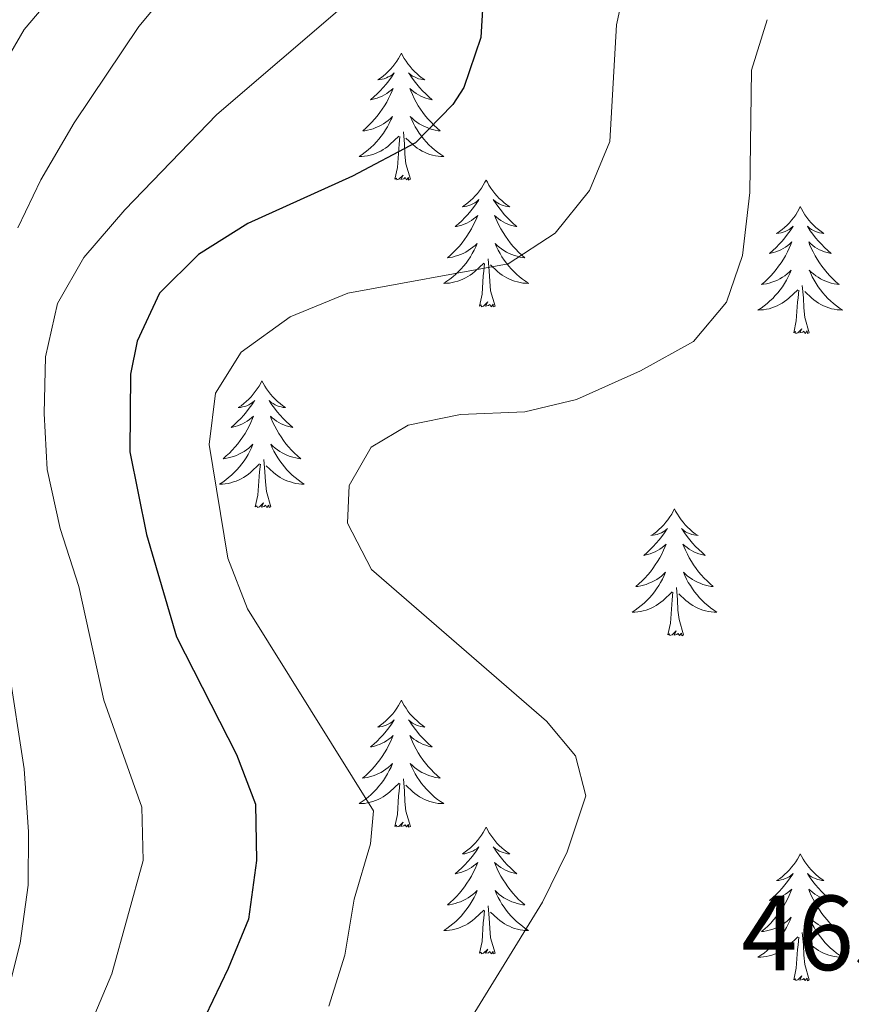
# Model space of a CAD drawing. Units: metres. Extents: x 627766 to 632276, y 4689880 to 4692932.
# Drawn here: x 629284 to 629362, y 4691704 to 4691796 of the extents above; entities that cross this region are included whole.
import ezdxf
from ezdxf.enums import TextEntityAlignment as Align

# ---------------------------------------------------------------- set-up
doc = ezdxf.new("R2010")
doc.units = ezdxf.units.M
doc.header["$MEASUREMENT"] = 0
for name, color, linetype, lineweight in [('Level 36', 19, 'Continuous', 40), ('Level 4', 36, 'Continuous', 30), ('Level 41', 19, 'Continuous', 0), ('Level 5', 36, 'Continuous', 0)]:
    doc.layers.add(name, color=color, linetype=linetype, lineweight=lineweight)
doc.styles.add('Arial', font='ARIAL.TTF', dxfattribs={"height": 0.2})

msp = doc.modelspace()

# ---------------------------------------------------------------- linework, layer by layer
at = {"layer": 'Level 36', "color": 92, "linetype": 'Continuous', "lineweight": 0}
for points in [[(629320.19, 4691792.98), (629320.07, 4691792.76), (629319.92, 4691792.49), (629319.75, 4691792.22), (629319.57, 4691791.97), (629319.38, 4691791.72), (629319.17, 4691791.48), (629318.95, 4691791.25), (629318.72, 4691791.04), (629318.48, 4691790.83), (629318.23, 4691790.64), (629317.97, 4691790.47), (629318.17, 4691790.49), (629318.37, 4691790.53), (629318.57, 4691790.58), (629318.77, 4691790.65), (629318.95, 4691790.74), (629319.13, 4691790.83), (629319.31, 4691790.95), (629319.51, 4691791.14), (629319.47, 4691791.07), (629319.24, 4691790.73), (629319, 4691790.39), (629318.74, 4691790.07), (629318.48, 4691789.75), (629318.2, 4691789.45), (629317.9, 4691789.15), (629317.6, 4691788.87), (629317.29, 4691788.6), (629317.41, 4691788.62), (629317.66, 4691788.68), (629317.9, 4691788.75), (629318.14, 4691788.84), (629318.37, 4691788.94), (629318.59, 4691789.06), (629318.81, 4691789.19), (629319.01, 4691789.34), (629319.21, 4691789.49), (629319.4, 4691789.66), (629319.31, 4691789.44), (629319.15, 4691789.08), (629318.98, 4691788.73), (629318.8, 4691788.38), (629318.6, 4691788.04), (629318.39, 4691787.71), (629318.16, 4691787.39), (629317.92, 4691787.07), (629317.67, 4691786.77), (629317.4, 4691786.48), (629317.13, 4691786.2), (629316.84, 4691785.93), (629316.55, 4691785.67), (629316.74, 4691785.69), (629317.01, 4691785.74), (629317.27, 4691785.81), (629317.53, 4691785.88), (629317.79, 4691785.98), (629318.03, 4691786.09), (629318.27, 4691786.21), (629318.51, 4691786.35), (629318.73, 4691786.5), (629318.95, 4691786.66), (629319.15, 4691786.84), (629319.35, 4691787.03), (629319.21, 4691786.7)], [(629320.19, 4691792.98), (629320.3, 4691792.76), (629320.45, 4691792.49), (629320.62, 4691792.22), (629320.8, 4691791.97), (629321, 4691791.72), (629321.2, 4691791.48), (629321.42, 4691791.25), (629321.65, 4691791.04), (629321.89, 4691790.83), (629322.14, 4691790.64), (629322.4, 4691790.47), (629322.2, 4691790.49), (629322, 4691790.53), (629321.8, 4691790.58), (629321.61, 4691790.65), (629321.42, 4691790.74), (629321.24, 4691790.83), (629321.06, 4691790.95), (629320.86, 4691791.14), (629320.9, 4691791.07), (629321.13, 4691790.73), (629321.37, 4691790.39), (629321.63, 4691790.07), (629321.9, 4691789.75), (629322.18, 4691789.45), (629322.47, 4691789.15), (629322.77, 4691788.87), (629323.08, 4691788.6), (629322.96, 4691788.62), (629322.71, 4691788.68), (629322.47, 4691788.75), (629322.24, 4691788.84), (629322.01, 4691788.94), (629321.78, 4691789.06), (629321.57, 4691789.19), (629321.36, 4691789.34), (629321.16, 4691789.49), (629320.97, 4691789.66), (629321.06, 4691789.44), (629321.22, 4691789.08), (629321.39, 4691788.73), (629321.57, 4691788.38), (629321.77, 4691788.04), (629321.99, 4691787.71), (629322.21, 4691787.39), (629322.45, 4691787.07), (629322.7, 4691786.77), (629322.97, 4691786.48), (629323.24, 4691786.2), (629323.53, 4691785.93), (629323.83, 4691785.67), (629323.63, 4691785.69), (629323.36, 4691785.74), (629323.1, 4691785.81), (629322.84, 4691785.88), (629322.59, 4691785.98), (629322.34, 4691786.09), (629322.1, 4691786.21), (629321.86, 4691786.35), (629321.64, 4691786.5), (629321.42, 4691786.66), (629321.22, 4691786.84), (629321.02, 4691787.03), (629321.16, 4691786.7)], [(629319.206, 4691786.701), (629319.046, 4691786.381), (629318.886, 4691786.061), (629318.696, 4691785.761), (629318.506, 4691785.461), (629318.286, 4691785.171), (629318.066, 4691784.891), (629317.836, 4691784.631), (629317.586, 4691784.371), (629317.326, 4691784.121), (629317.056, 4691783.891), (629316.786, 4691783.671), (629316.496, 4691783.461), (629316.206, 4691783.271), (629316.466, 4691783.281), (629316.726, 4691783.301), (629316.996, 4691783.341), (629317.246, 4691783.401), (629317.506, 4691783.471), (629317.756, 4691783.561), (629317.996, 4691783.661), (629318.236, 4691783.781), (629318.466, 4691783.911), (629318.686, 4691784.051), (629318.906, 4691784.211), (629319.106, 4691784.381), (629319.956, 4691785.181)], [(629321.156, 4691786.702), (629321.316, 4691786.381), (629321.486, 4691786.061), (629321.666, 4691785.761), (629321.866, 4691785.461), (629322.076, 4691785.171), (629322.296, 4691784.891), (629322.526, 4691784.631), (629322.776, 4691784.371), (629323.036, 4691784.121), (629323.306, 4691783.891), (629323.586, 4691783.671), (629323.876, 4691783.461), (629324.166, 4691783.271), (629323.896, 4691783.281), (629323.636, 4691783.301), (629323.376, 4691783.341), (629323.116, 4691783.401), (629322.856, 4691783.471), (629322.606, 4691783.561), (629322.366, 4691783.661), (629322.126, 4691783.781), (629321.896, 4691783.911), (629321.676, 4691784.051), (629321.466, 4691784.211), (629321.256, 4691784.381), (629320.596, 4691785.001)], [(629321.04, 4691781.13), (629320.61, 4691782.57), (629320.52, 4691783.48), (629320.47, 4691784.43), (629320.37, 4691785.59)], [(629319.57, 4691781.13), (629319.81, 4691782.25), (629319.93, 4691783.99), (629319.97, 4691784.43), (629320.04, 4691785.15)], [(629321.04, 4691781.13), (629320.86, 4691781.06), (629320.84, 4691781.3), (629320.65, 4691781.08), (629320.53, 4691781.28), (629320.41, 4691781.18), (629320.14, 4691781.12), (629320.34, 4691781.51), (629319.95, 4691781.13), (629319.77, 4691781.08), (629319.72, 4691781.24), (629319.57, 4691781.13)], [(629328.15, 4691781.06), (629328.03, 4691780.85), (629327.88, 4691780.57), (629327.71, 4691780.3), (629327.53, 4691780.05), (629327.34, 4691779.8), (629327.13, 4691779.56), (629326.91, 4691779.33), (629326.68, 4691779.12), (629326.44, 4691778.92), (629326.19, 4691778.73), (629325.93, 4691778.55), (629326.13, 4691778.57), (629326.33, 4691778.61), (629326.53, 4691778.66), (629326.72, 4691778.73), (629326.91, 4691778.82), (629327.09, 4691778.92), (629327.27, 4691779.03), (629327.47, 4691779.22), (629327.43, 4691779.15), (629327.2, 4691778.81), (629326.96, 4691778.47), (629326.7, 4691778.15), (629326.43, 4691777.83), (629326.15, 4691777.53), (629325.86, 4691777.23), (629325.56, 4691776.95), (629325.25, 4691776.68), (629325.37, 4691776.7), (629325.62, 4691776.76), (629325.86, 4691776.83), (629326.09, 4691776.92), (629326.33, 4691777.02), (629326.55, 4691777.14), (629326.77, 4691777.27), (629326.97, 4691777.42), (629327.17, 4691777.57), (629327.36, 4691777.74), (629327.27, 4691777.52), (629327.11, 4691777.16), (629326.94, 4691776.81), (629326.76, 4691776.46), (629326.56, 4691776.12), (629326.34, 4691775.79), (629326.12, 4691775.47), (629325.88, 4691775.15), (629325.63, 4691774.85), (629325.36, 4691774.56), (629325.09, 4691774.28), (629324.8, 4691774.01), (629324.5, 4691773.75), (629324.7, 4691773.78), (629324.97, 4691773.82), (629325.23, 4691773.89), (629325.49, 4691773.97), (629325.74, 4691774.06), (629325.99, 4691774.17), (629326.23, 4691774.29), (629326.47, 4691774.43), (629326.69, 4691774.58), (629326.91, 4691774.74), (629327.11, 4691774.92), (629327.31, 4691775.11), (629327.17, 4691774.78)], [(629328.15, 4691781.06), (629328.26, 4691780.85), (629328.41, 4691780.57), (629328.58, 4691780.3), (629328.76, 4691780.05), (629328.95, 4691779.8), (629329.16, 4691779.56), (629329.38, 4691779.33), (629329.61, 4691779.12), (629329.85, 4691778.92), (629330.1, 4691778.73), (629330.36, 4691778.55), (629330.16, 4691778.57), (629329.96, 4691778.61), (629329.76, 4691778.66), (629329.57, 4691778.73), (629329.38, 4691778.82), (629329.2, 4691778.92), (629329.02, 4691779.03), (629328.82, 4691779.22), (629328.86, 4691779.15), (629329.09, 4691778.81), (629329.33, 4691778.47), (629329.59, 4691778.15), (629329.85, 4691777.83), (629330.13, 4691777.53), (629330.43, 4691777.23), (629330.73, 4691776.95), (629331.04, 4691776.68), (629330.92, 4691776.7), (629330.67, 4691776.76), (629330.43, 4691776.83), (629330.19, 4691776.92), (629329.96, 4691777.02), (629329.74, 4691777.14), (629329.53, 4691777.27), (629329.32, 4691777.42), (629329.12, 4691777.57), (629328.93, 4691777.74), (629329.02, 4691777.52), (629329.18, 4691777.16), (629329.35, 4691776.81), (629329.53, 4691776.46), (629329.73, 4691776.12), (629329.95, 4691775.79), (629330.17, 4691775.47), (629330.41, 4691775.15), (629330.66, 4691774.85), (629330.93, 4691774.56), (629331.2, 4691774.28), (629331.49, 4691774.01), (629331.79, 4691773.75), (629331.59, 4691773.78), (629331.32, 4691773.82), (629331.06, 4691773.89), (629330.8, 4691773.97), (629330.55, 4691774.06), (629330.3, 4691774.17), (629330.06, 4691774.29), (629329.82, 4691774.43), (629329.6, 4691774.58), (629329.38, 4691774.74), (629329.18, 4691774.92), (629328.98, 4691775.11), (629329.12, 4691774.78)], [(629357.66, 4691778.56), (629357.55, 4691778.34), (629357.39, 4691778.06), (629357.23, 4691777.8), (629357.04, 4691777.54), (629356.85, 4691777.29), (629356.64, 4691777.05), (629356.42, 4691776.83), (629356.19, 4691776.61), (629355.95, 4691776.41), (629355.7, 4691776.22), (629355.44, 4691776.04), (629355.64, 4691776.06), (629355.85, 4691776.1), (629356.04, 4691776.15), (629356.24, 4691776.22), (629356.43, 4691776.31), (629356.61, 4691776.41), (629356.78, 4691776.52), (629356.99, 4691776.71), (629356.95, 4691776.65), (629356.72, 4691776.3), (629356.47, 4691775.97), (629356.22, 4691775.64), (629355.95, 4691775.32), (629355.67, 4691775.02), (629355.38, 4691774.72), (629355.07, 4691774.44), (629354.76, 4691774.17), (629354.89, 4691774.19), (629355.13, 4691774.25), (629355.37, 4691774.32), (629355.61, 4691774.41), (629355.84, 4691774.51), (629356.06, 4691774.63), (629356.28, 4691774.76), (629356.49, 4691774.91), (629356.68, 4691775.07), (629356.87, 4691775.24), (629356.78, 4691775.01), (629356.63, 4691774.65), (629356.46, 4691774.3), (629356.27, 4691773.95), (629356.07, 4691773.61), (629355.86, 4691773.28), (629355.63, 4691772.96), (629355.39, 4691772.65), (629355.14, 4691772.34), (629354.88, 4691772.05), (629354.6, 4691771.77), (629354.32, 4691771.5), (629354.02, 4691771.24), (629354.21, 4691771.27), (629354.48, 4691771.31), (629354.75, 4691771.38), (629355, 4691771.46), (629355.26, 4691771.55), (629355.51, 4691771.66), (629355.75, 4691771.78), (629355.98, 4691771.92), (629356.21, 4691772.07), (629356.42, 4691772.23), (629356.63, 4691772.41), (629356.82, 4691772.6), (629356.68, 4691772.27)], [(629357.66, 4691778.56), (629357.77, 4691778.34), (629357.93, 4691778.06), (629358.09, 4691777.8), (629358.28, 4691777.54), (629358.47, 4691777.29), (629358.68, 4691777.05), (629358.9, 4691776.83), (629359.13, 4691776.61), (629359.37, 4691776.41), (629359.62, 4691776.22), (629359.88, 4691776.04), (629359.68, 4691776.06), (629359.47, 4691776.1), (629359.28, 4691776.15), (629359.08, 4691776.22), (629358.89, 4691776.31), (629358.71, 4691776.41), (629358.54, 4691776.52), (629358.33, 4691776.71), (629358.37, 4691776.65), (629358.6, 4691776.3), (629358.85, 4691775.97), (629359.1, 4691775.64), (629359.37, 4691775.32), (629359.65, 4691775.02), (629359.94, 4691774.72), (629360.25, 4691774.44), (629360.56, 4691774.17), (629360.43, 4691774.19), (629360.19, 4691774.25), (629359.95, 4691774.32), (629359.71, 4691774.41), (629359.48, 4691774.51), (629359.26, 4691774.63), (629359.04, 4691774.76), (629358.83, 4691774.91), (629358.64, 4691775.07), (629358.45, 4691775.24), (629358.54, 4691775.01), (629358.69, 4691774.65), (629358.86, 4691774.3), (629359.05, 4691773.95), (629359.25, 4691773.61), (629359.46, 4691773.28), (629359.69, 4691772.96), (629359.93, 4691772.65), (629360.18, 4691772.34), (629360.44, 4691772.05), (629360.72, 4691771.77), (629361, 4691771.5), (629361.3, 4691771.24), (629361.11, 4691771.27), (629360.84, 4691771.31), (629360.57, 4691771.38), (629360.32, 4691771.46), (629360.06, 4691771.55), (629359.81, 4691771.66), (629359.57, 4691771.78), (629359.34, 4691771.92), (629359.11, 4691772.07), (629358.9, 4691772.23), (629358.69, 4691772.41), (629358.5, 4691772.6), (629358.64, 4691772.27)], [(629327.175, 4691774.781), (629327.014, 4691774.461), (629326.844, 4691774.141), (629326.664, 4691773.841), (629326.464, 4691773.541), (629326.254, 4691773.251), (629326.034, 4691772.981), (629325.804, 4691772.711), (629325.554, 4691772.451), (629325.294, 4691772.211), (629325.024, 4691771.971), (629324.744, 4691771.751), (629324.454, 4691771.541), (629324.174, 4691771.351), (629324.434, 4691771.361), (629324.694, 4691771.381), (629324.954, 4691771.421), (629325.214, 4691771.481), (629325.474, 4691771.551), (629325.724, 4691771.641), (629325.964, 4691771.741), (629326.204, 4691771.861), (629326.434, 4691771.991), (629326.654, 4691772.131), (629326.874, 4691772.291), (629327.074, 4691772.461), (629327.924, 4691773.261)], [(629329.124, 4691774.781), (629329.284, 4691774.461), (629329.454, 4691774.141), (629329.634, 4691773.841), (629329.834, 4691773.541), (629330.044, 4691773.251), (629330.264, 4691772.981), (629330.494, 4691772.711), (629330.744, 4691772.451), (629331.004, 4691772.211), (629331.274, 4691771.971), (629331.554, 4691771.751), (629331.834, 4691771.541), (629332.134, 4691771.351), (629331.864, 4691771.361), (629331.604, 4691771.381), (629331.334, 4691771.421), (629331.084, 4691771.481), (629330.824, 4691771.551), (629330.574, 4691771.641), (629330.334, 4691771.741), (629330.094, 4691771.861), (629329.864, 4691771.991), (629329.644, 4691772.131), (629329.424, 4691772.291), (629329.224, 4691772.461), (629328.564, 4691773.081)], [(629329, 4691769.21), (629328.57, 4691770.65), (629328.48, 4691771.56), (629328.43, 4691772.51), (629328.33, 4691773.67)], [(629327.53, 4691769.21), (629327.77, 4691770.33), (629327.88, 4691772.07), (629327.93, 4691772.51), (629327.99, 4691773.23)], [(629356.683, 4691772.271), (629356.533, 4691771.951), (629356.363, 4691771.641), (629356.183, 4691771.331), (629355.983, 4691771.031), (629355.773, 4691770.751), (629355.553, 4691770.471), (629355.313, 4691770.201), (629355.073, 4691769.941), (629354.813, 4691769.701), (629354.543, 4691769.461), (629354.263, 4691769.241), (629353.973, 4691769.031), (629353.683, 4691768.841), (629353.953, 4691768.851), (629354.213, 4691768.871), (629354.473, 4691768.921), (629354.733, 4691768.971), (629354.983, 4691769.051), (629355.233, 4691769.131), (629355.483, 4691769.231), (629355.723, 4691769.351), (629355.953, 4691769.481), (629356.173, 4691769.631), (629356.383, 4691769.791), (629356.583, 4691769.951), (629357.433, 4691770.751)], [(629358.643, 4691772.271), (629358.793, 4691771.951), (629358.963, 4691771.641), (629359.143, 4691771.331), (629359.343, 4691771.031), (629359.553, 4691770.751), (629359.773, 4691770.471), (629360.013, 4691770.201), (629360.253, 4691769.941), (629360.513, 4691769.701), (629360.783, 4691769.461), (629361.063, 4691769.241), (629361.353, 4691769.031), (629361.643, 4691768.841), (629361.373, 4691768.851), (629361.113, 4691768.871), (629360.853, 4691768.921), (629360.593, 4691768.971), (629360.343, 4691769.051), (629360.093, 4691769.131), (629359.843, 4691769.231), (629359.603, 4691769.351), (629359.373, 4691769.481), (629359.153, 4691769.631), (629358.943, 4691769.791), (629358.743, 4691769.951), (629358.083, 4691770.571)], [(629357.04, 4691766.71), (629357.29, 4691767.82), (629357.4, 4691769.57), (629357.45, 4691770), (629357.51, 4691770.72)], [(629358.51, 4691766.71), (629358.08, 4691768.15), (629357.99, 4691769.05), (629357.95, 4691770), (629357.84, 4691771.16)], [(629329, 4691769.21), (629328.82, 4691769.15), (629328.8, 4691769.38), (629328.61, 4691769.16), (629328.49, 4691769.37), (629328.37, 4691769.26), (629328.1, 4691769.2), (629328.3, 4691769.6), (629327.91, 4691769.22), (629327.72, 4691769.16), (629327.68, 4691769.32), (629327.53, 4691769.21)], [(629358.51, 4691766.71), (629358.34, 4691766.64), (629358.32, 4691766.88), (629358.13, 4691766.65), (629358.01, 4691766.86), (629357.89, 4691766.75), (629357.62, 4691766.69), (629357.81, 4691767.09), (629357.43, 4691766.71), (629357.24, 4691766.65), (629357.2, 4691766.82), (629357.04, 4691766.71)], [(629307.08, 4691762.2), (629306.97, 4691761.98), (629306.81, 4691761.7), (629306.64, 4691761.44), (629306.46, 4691761.18), (629306.27, 4691760.93), (629306.06, 4691760.69), (629305.84, 4691760.47), (629305.61, 4691760.25), (629305.37, 4691760.05), (629305.12, 4691759.86), (629304.86, 4691759.68), (629305.06, 4691759.7), (629305.26, 4691759.74), (629305.46, 4691759.79), (629305.66, 4691759.86), (629305.85, 4691759.95), (629306.03, 4691760.05), (629306.2, 4691760.16), (629306.41, 4691760.35), (629306.36, 4691760.29), (629306.13, 4691759.94), (629305.89, 4691759.61), (629305.63, 4691759.28), (629305.37, 4691758.96), (629305.09, 4691758.66), (629304.79, 4691758.36), (629304.49, 4691758.08), (629304.18, 4691757.81), (629304.3, 4691757.83), (629304.55, 4691757.89), (629304.79, 4691757.96), (629305.03, 4691758.05), (629305.26, 4691758.15), (629305.48, 4691758.27), (629305.7, 4691758.4), (629305.9, 4691758.55), (629306.1, 4691758.71), (629306.29, 4691758.88), (629306.2, 4691758.65), (629306.04, 4691758.29), (629305.87, 4691757.94), (629305.69, 4691757.59), (629305.49, 4691757.25), (629305.28, 4691756.92), (629305.05, 4691756.6), (629304.81, 4691756.29), (629304.56, 4691755.98), (629304.29, 4691755.69), (629304.02, 4691755.41), (629303.73, 4691755.14), (629303.44, 4691754.88), (629303.63, 4691754.91), (629303.9, 4691754.95), (629304.16, 4691755.02), (629304.42, 4691755.1), (629304.68, 4691755.19), (629304.92, 4691755.3), (629305.17, 4691755.42), (629305.4, 4691755.56), (629305.62, 4691755.71), (629305.84, 4691755.87), (629306.05, 4691756.05), (629306.24, 4691756.24), (629306.1, 4691755.91)], [(629307.08, 4691762.2), (629307.19, 4691761.98), (629307.34, 4691761.7), (629307.51, 4691761.44), (629307.69, 4691761.18), (629307.89, 4691760.93), (629308.09, 4691760.69), (629308.31, 4691760.47), (629308.54, 4691760.25), (629308.78, 4691760.05), (629309.03, 4691759.86), (629309.29, 4691759.68), (629309.09, 4691759.7), (629308.89, 4691759.74), (629308.69, 4691759.79), (629308.5, 4691759.86), (629308.31, 4691759.95), (629308.13, 4691760.05), (629307.95, 4691760.16), (629307.75, 4691760.35), (629307.79, 4691760.29), (629308.02, 4691759.94), (629308.26, 4691759.61), (629308.52, 4691759.28), (629308.79, 4691758.96), (629309.07, 4691758.66), (629309.36, 4691758.36), (629309.66, 4691758.08), (629309.97, 4691757.81), (629309.85, 4691757.83), (629309.61, 4691757.89), (629309.36, 4691757.96), (629309.13, 4691758.05), (629308.9, 4691758.15), (629308.67, 4691758.27), (629308.46, 4691758.4), (629308.25, 4691758.55), (629308.05, 4691758.71), (629307.87, 4691758.88), (629307.95, 4691758.65), (629308.11, 4691758.29), (629308.28, 4691757.94), (629308.47, 4691757.59), (629308.67, 4691757.25), (629308.88, 4691756.92), (629309.11, 4691756.6), (629309.34, 4691756.29), (629309.59, 4691755.98), (629309.86, 4691755.69), (629310.13, 4691755.41), (629310.42, 4691755.14), (629310.72, 4691754.88), (629310.52, 4691754.91), (629310.25, 4691754.95), (629309.99, 4691755.02), (629309.73, 4691755.1), (629309.48, 4691755.19), (629309.23, 4691755.3), (629308.99, 4691755.42), (629308.75, 4691755.56), (629308.53, 4691755.71), (629308.31, 4691755.87), (629308.11, 4691756.05), (629307.91, 4691756.24), (629308.05, 4691755.91)], [(629306.103, 4691755.911), (629305.953, 4691755.591), (629305.783, 4691755.281), (629305.593, 4691754.971), (629305.403, 4691754.671), (629305.193, 4691754.391), (629304.963, 4691754.111), (629304.733, 4691753.841), (629304.483, 4691753.581), (629304.223, 4691753.341), (629303.953, 4691753.101), (629303.683, 4691752.881), (629303.393, 4691752.671), (629303.103, 4691752.481), (629303.363, 4691752.491), (629303.633, 4691752.511), (629303.893, 4691752.561), (629304.153, 4691752.611), (629304.403, 4691752.691), (629304.653, 4691752.771), (629304.893, 4691752.871), (629305.133, 4691752.991), (629305.363, 4691753.121), (629305.593, 4691753.271), (629305.803, 4691753.431), (629306.003, 4691753.591), (629306.853, 4691754.391)], [(629308.053, 4691755.911), (629308.213, 4691755.591), (629308.383, 4691755.281), (629308.563, 4691754.971), (629308.763, 4691754.671), (629308.973, 4691754.391), (629309.193, 4691754.111), (629309.433, 4691753.841), (629309.673, 4691753.581), (629309.933, 4691753.341), (629310.203, 4691753.101), (629310.483, 4691752.881), (629310.773, 4691752.671), (629311.063, 4691752.481), (629310.793, 4691752.491), (629310.533, 4691752.511), (629310.273, 4691752.561), (629310.013, 4691752.611), (629309.753, 4691752.691), (629309.503, 4691752.771), (629309.263, 4691752.871), (629309.023, 4691752.991), (629308.793, 4691753.121), (629308.573, 4691753.271), (629308.363, 4691753.431), (629308.153, 4691753.591), (629307.493, 4691754.211)], [(629306.46, 4691750.35), (629306.7, 4691751.46), (629306.82, 4691753.21), (629306.86, 4691753.64), (629306.93, 4691754.36)], [(629307.93, 4691750.35), (629307.5, 4691751.79), (629307.41, 4691752.69), (629307.36, 4691753.64), (629307.26, 4691754.8)], [(629307.93, 4691750.35), (629307.75, 4691750.28), (629307.73, 4691750.52), (629307.55, 4691750.29), (629307.42, 4691750.5), (629307.3, 4691750.39), (629307.03, 4691750.33), (629307.23, 4691750.73), (629306.84, 4691750.35), (629306.66, 4691750.29), (629306.61, 4691750.46), (629306.46, 4691750.35)], [(629345.84, 4691750.17), (629345.73, 4691749.95), (629345.58, 4691749.68), (629345.41, 4691749.41), (629345.23, 4691749.15), (629345.03, 4691748.91), (629344.83, 4691748.67), (629344.61, 4691748.44), (629344.38, 4691748.23), (629344.14, 4691748.02), (629343.89, 4691747.83), (629343.63, 4691747.65), (629343.83, 4691747.68), (629344.03, 4691747.71), (629344.23, 4691747.77), (629344.42, 4691747.84), (629344.61, 4691747.92), (629344.79, 4691748.02), (629344.97, 4691748.13), (629345.17, 4691748.33), (629345.13, 4691748.26), (629344.9, 4691747.92), (629344.66, 4691747.58), (629344.4, 4691747.25), (629344.13, 4691746.94), (629343.85, 4691746.63), (629343.56, 4691746.34), (629343.26, 4691746.06), (629342.95, 4691745.79), (629343.07, 4691745.81), (629343.31, 4691745.87), (629343.56, 4691745.94), (629343.79, 4691746.03), (629344.02, 4691746.13), (629344.25, 4691746.25), (629344.46, 4691746.38), (629344.67, 4691746.52), (629344.87, 4691746.68), (629345.05, 4691746.85), (629344.97, 4691746.63), (629344.81, 4691746.27), (629344.64, 4691745.91), (629344.45, 4691745.57), (629344.25, 4691745.23), (629344.04, 4691744.9), (629343.81, 4691744.57), (629343.58, 4691744.26), (629343.33, 4691743.96), (629343.06, 4691743.67), (629342.79, 4691743.39), (629342.5, 4691743.12), (629342.2, 4691742.86), (629342.4, 4691742.88), (629342.67, 4691742.93), (629342.93, 4691742.99), (629343.19, 4691743.07), (629343.44, 4691743.17), (629343.69, 4691743.27), (629343.93, 4691743.4), (629344.17, 4691743.53), (629344.39, 4691743.69), (629344.61, 4691743.85), (629344.81, 4691744.03), (629345.01, 4691744.21), (629344.87, 4691743.89)], [(629345.84, 4691750.17), (629345.95, 4691749.95), (629346.11, 4691749.68), (629346.28, 4691749.41), (629346.46, 4691749.15), (629346.65, 4691748.91), (629346.86, 4691748.67), (629347.08, 4691748.44), (629347.31, 4691748.23), (629347.55, 4691748.02), (629347.8, 4691747.83), (629348.06, 4691747.65), (629347.86, 4691747.68), (629347.66, 4691747.71), (629347.46, 4691747.77), (629347.26, 4691747.84), (629347.07, 4691747.92), (629346.89, 4691748.02), (629346.72, 4691748.13), (629346.51, 4691748.33), (629346.56, 4691748.26), (629346.79, 4691747.92), (629347.03, 4691747.58), (629347.29, 4691747.25), (629347.55, 4691746.94), (629347.83, 4691746.63), (629348.13, 4691746.34), (629348.43, 4691746.06), (629348.74, 4691745.79), (629348.62, 4691745.81), (629348.37, 4691745.87), (629348.13, 4691745.94), (629347.89, 4691746.03), (629347.66, 4691746.13), (629347.44, 4691746.25), (629347.22, 4691746.38), (629347.02, 4691746.52), (629346.82, 4691746.68), (629346.63, 4691746.85), (629346.72, 4691746.63), (629346.88, 4691746.27), (629347.05, 4691745.91), (629347.23, 4691745.57), (629347.43, 4691745.23), (629347.64, 4691744.9), (629347.87, 4691744.57), (629348.11, 4691744.26), (629348.36, 4691743.96), (629348.63, 4691743.67), (629348.9, 4691743.39), (629349.19, 4691743.12), (629349.48, 4691742.86), (629349.29, 4691742.88), (629349.02, 4691742.93), (629348.76, 4691742.99), (629348.5, 4691743.07), (629348.24, 4691743.17), (629348, 4691743.27), (629347.75, 4691743.4), (629347.52, 4691743.53), (629347.3, 4691743.69), (629347.08, 4691743.85), (629346.87, 4691744.03), (629346.68, 4691744.21), (629346.82, 4691743.89)], [(629344.871, 4691743.891), (629344.711, 4691743.571), (629344.541, 4691743.251), (629344.361, 4691742.951), (629344.161, 4691742.651), (629343.951, 4691742.361), (629343.731, 4691742.081), (629343.491, 4691741.81), (629343.251, 4691741.56), (629342.991, 4691741.31), (629342.721, 4691741.08), (629342.441, 4691740.86), (629342.15, 4691740.65), (629341.86, 4691740.46), (629342.13, 4691740.47), (629342.39, 4691740.49), (629342.65, 4691740.53), (629342.91, 4691740.59), (629343.17, 4691740.66), (629343.42, 4691740.75), (629343.66, 4691740.85), (629343.9, 4691740.97), (629344.13, 4691741.1), (629344.35, 4691741.24), (629344.56, 4691741.4), (629344.77, 4691741.57), (629345.611, 4691742.371)], [(629346.821, 4691743.891), (629346.971, 4691743.571), (629347.141, 4691743.251), (629347.331, 4691742.951), (629347.521, 4691742.651), (629347.73, 4691742.361), (629347.96, 4691742.081), (629348.19, 4691741.811), (629348.44, 4691741.561), (629348.7, 4691741.311), (629348.97, 4691741.081), (629349.24, 4691740.86), (629349.53, 4691740.65), (629349.82, 4691740.46), (629349.56, 4691740.47), (629349.29, 4691740.49), (629349.03, 4691740.53), (629348.77, 4691740.59), (629348.52, 4691740.66), (629348.27, 4691740.75), (629348.03, 4691740.85), (629347.79, 4691740.97), (629347.56, 4691741.1), (629347.33, 4691741.24), (629347.12, 4691741.4), (629346.92, 4691741.571), (629346.26, 4691742.191)], [(629345.22, 4691738.32), (629345.47, 4691739.44), (629345.58, 4691741.18), (629345.63, 4691741.61), (629345.69, 4691742.34)], [(629346.69, 4691738.32), (629346.27, 4691739.76), (629346.17, 4691740.66), (629346.13, 4691741.61), (629346.03, 4691742.78)], [(629346.69, 4691738.32), (629346.52, 4691738.25), (629346.5, 4691738.49), (629346.31, 4691738.27), (629346.19, 4691738.47), (629346.07, 4691738.36), (629345.8, 4691738.31), (629345.99, 4691738.7), (629345.61, 4691738.32), (629345.42, 4691738.27), (629345.38, 4691738.43), (629345.22, 4691738.32)], [(629320.19, 4691732.19), (629320.07, 4691731.97), (629319.92, 4691731.69), (629319.75, 4691731.43), (629319.57, 4691731.17), (629319.37, 4691730.92), (629319.17, 4691730.68), (629318.95, 4691730.46), (629318.72, 4691730.24), (629318.48, 4691730.04), (629318.23, 4691729.85), (629317.97, 4691729.67), (629318.17, 4691729.69), (629318.37, 4691729.73), (629318.57, 4691729.78), (629318.76, 4691729.85), (629318.95, 4691729.94), (629319.13, 4691730.04), (629319.31, 4691730.15), (629319.51, 4691730.34), (629319.47, 4691730.27), (629319.24, 4691729.93), (629319, 4691729.59), (629318.74, 4691729.27), (629318.47, 4691728.95), (629318.19, 4691728.65), (629317.9, 4691728.35), (629317.6, 4691728.07), (629317.29, 4691727.8), (629317.41, 4691727.82), (629317.66, 4691727.88), (629317.9, 4691727.95), (629318.13, 4691728.04), (629318.37, 4691728.14), (629318.59, 4691728.26), (629318.81, 4691728.39), (629319.01, 4691728.54), (629319.21, 4691728.69), (629319.4, 4691728.87), (629319.31, 4691728.64), (629319.15, 4691728.28), (629318.98, 4691727.93), (629318.8, 4691727.58), (629318.6, 4691727.24), (629318.38, 4691726.91), (629318.16, 4691726.59), (629317.92, 4691726.28), (629317.67, 4691725.97), (629317.4, 4691725.68), (629317.13, 4691725.4), (629316.84, 4691725.13), (629316.54, 4691724.87), (629316.74, 4691724.9), (629317.01, 4691724.94), (629317.27, 4691725.01), (629317.53, 4691725.09), (629317.78, 4691725.18), (629318.03, 4691725.29), (629318.27, 4691725.41), (629318.51, 4691725.55), (629318.73, 4691725.7), (629318.95, 4691725.86), (629319.15, 4691726.04), (629319.35, 4691726.23), (629319.21, 4691725.9)], [(629320.19, 4691732.19), (629320.3, 4691731.97), (629320.45, 4691731.69), (629320.62, 4691731.43), (629320.8, 4691731.17), (629320.99, 4691730.92), (629321.2, 4691730.68), (629321.42, 4691730.46), (629321.65, 4691730.24), (629321.89, 4691730.04), (629322.14, 4691729.85), (629322.4, 4691729.67), (629322.2, 4691729.69), (629322, 4691729.73), (629321.8, 4691729.78), (629321.61, 4691729.85), (629321.42, 4691729.94), (629321.24, 4691730.04), (629321.06, 4691730.15), (629320.86, 4691730.34), (629320.9, 4691730.27), (629321.13, 4691729.93), (629321.37, 4691729.59), (629321.63, 4691729.27), (629321.89, 4691728.95), (629322.17, 4691728.65), (629322.47, 4691728.35), (629322.77, 4691728.07), (629323.08, 4691727.8), (629322.96, 4691727.82), (629322.71, 4691727.88), (629322.47, 4691727.95), (629322.23, 4691728.04), (629322, 4691728.14), (629321.78, 4691728.26), (629321.57, 4691728.39), (629321.36, 4691728.54), (629321.16, 4691728.69), (629320.97, 4691728.87), (629321.06, 4691728.64), (629321.22, 4691728.28), (629321.39, 4691727.93), (629321.57, 4691727.58), (629321.77, 4691727.24), (629321.99, 4691726.91), (629322.21, 4691726.59), (629322.45, 4691726.28), (629322.7, 4691725.97), (629322.97, 4691725.68), (629323.24, 4691725.4), (629323.53, 4691725.13), (629323.83, 4691724.87), (629323.63, 4691724.9), (629323.36, 4691724.94), (629323.1, 4691725.01), (629322.84, 4691725.09), (629322.59, 4691725.18), (629322.34, 4691725.29), (629322.1, 4691725.41), (629321.86, 4691725.55), (629321.64, 4691725.7), (629321.42, 4691725.86), (629321.22, 4691726.04), (629321.02, 4691726.23), (629321.16, 4691725.9)], [(629319.21, 4691725.9), (629319.05, 4691725.58), (629318.88, 4691725.27), (629318.7, 4691724.96), (629318.5, 4691724.66), (629318.29, 4691724.37), (629318.07, 4691724.1), (629317.84, 4691723.83), (629317.59, 4691723.57), (629317.33, 4691723.33), (629317.06, 4691723.09), (629316.78, 4691722.87), (629316.49, 4691722.66), (629316.21, 4691722.47), (629316.47, 4691722.48), (629316.73, 4691722.5), (629316.99, 4691722.55), (629317.25, 4691722.6), (629317.51, 4691722.67), (629317.76, 4691722.76), (629318, 4691722.86), (629318.24, 4691722.98), (629318.47, 4691723.11), (629318.69, 4691723.26), (629318.91, 4691723.41), (629319.11, 4691723.58), (629319.96, 4691724.38)], [(629321.16, 4691725.9), (629321.32, 4691725.58), (629321.49, 4691725.27), (629321.67, 4691724.96), (629321.87, 4691724.66), (629322.08, 4691724.37), (629322.3, 4691724.1), (629322.529, 4691723.83), (629322.779, 4691723.57), (629323.039, 4691723.33), (629323.309, 4691723.09), (629323.589, 4691722.87), (629323.869, 4691722.66), (629324.169, 4691722.47), (629323.899, 4691722.48), (629323.639, 4691722.5), (629323.369, 4691722.55), (629323.119, 4691722.6), (629322.859, 4691722.67), (629322.609, 4691722.76), (629322.369, 4691722.86), (629322.129, 4691722.98), (629321.899, 4691723.11), (629321.679, 4691723.26), (629321.459, 4691723.41), (629321.26, 4691723.58), (629320.6, 4691724.2)], [(629319.57, 4691720.33), (629319.81, 4691721.45), (629319.92, 4691723.19), (629319.97, 4691723.63), (629320.03, 4691724.35)], [(629321.04, 4691720.33), (629320.61, 4691721.77), (629320.52, 4691722.68), (629320.47, 4691723.63), (629320.37, 4691724.79)], [(629321.04, 4691720.33), (629320.86, 4691720.27), (629320.84, 4691720.51), (629320.65, 4691720.28), (629320.53, 4691720.49), (629320.41, 4691720.38), (629320.14, 4691720.32), (629320.34, 4691720.72), (629319.95, 4691720.34), (629319.76, 4691720.28), (629319.72, 4691720.45), (629319.57, 4691720.33)], [(629328.15, 4691720.27), (629328.03, 4691720.05), (629327.88, 4691719.77), (629327.71, 4691719.51), (629327.53, 4691719.25), (629327.33, 4691719), (629327.13, 4691718.76), (629326.91, 4691718.54), (629326.68, 4691718.32), (629326.44, 4691718.12), (629326.19, 4691717.93), (629325.93, 4691717.75), (629326.13, 4691717.77), (629326.33, 4691717.81), (629326.53, 4691717.87), (629326.72, 4691717.93), (629326.91, 4691718.02), (629327.09, 4691718.12), (629327.27, 4691718.23), (629327.47, 4691718.42), (629327.43, 4691718.36), (629327.2, 4691718.01), (629326.96, 4691717.67), (629326.7, 4691717.35), (629326.43, 4691717.03), (629326.15, 4691716.73), (629325.86, 4691716.43), (629325.56, 4691716.15), (629325.25, 4691715.88), (629325.37, 4691715.9), (629325.62, 4691715.96), (629325.86, 4691716.03), (629326.09, 4691716.12), (629326.33, 4691716.23), (629326.55, 4691716.34), (629326.77, 4691716.47), (629326.97, 4691716.62), (629327.17, 4691716.78), (629327.36, 4691716.95), (629327.27, 4691716.72), (629327.11, 4691716.36), (629326.94, 4691716.01), (629326.76, 4691715.66), (629326.56, 4691715.32), (629326.34, 4691714.99), (629326.12, 4691714.67), (629325.88, 4691714.36), (629325.63, 4691714.05), (629325.36, 4691713.76), (629325.09, 4691713.48), (629324.8, 4691713.21), (629324.5, 4691712.95), (629324.7, 4691712.98), (629324.97, 4691713.03), (629325.23, 4691713.09), (629325.49, 4691713.17), (629325.74, 4691713.26), (629325.99, 4691713.37), (629326.23, 4691713.49), (629326.47, 4691713.63), (629326.69, 4691713.78), (629326.91, 4691713.94), (629327.11, 4691714.12), (629327.31, 4691714.31), (629327.17, 4691713.98)], [(629328.15, 4691720.27), (629328.26, 4691720.05), (629328.41, 4691719.77), (629328.58, 4691719.51), (629328.76, 4691719.25), (629328.95, 4691719), (629329.16, 4691718.76), (629329.38, 4691718.54), (629329.61, 4691718.32), (629329.85, 4691718.12), (629330.1, 4691717.93), (629330.36, 4691717.75), (629330.16, 4691717.77), (629329.96, 4691717.81), (629329.76, 4691717.87), (629329.57, 4691717.93), (629329.38, 4691718.02), (629329.2, 4691718.12), (629329.02, 4691718.23), (629328.82, 4691718.42), (629328.86, 4691718.36), (629329.09, 4691718.01), (629329.33, 4691717.67), (629329.59, 4691717.35), (629329.85, 4691717.03), (629330.13, 4691716.73), (629330.43, 4691716.43), (629330.73, 4691716.15), (629331.04, 4691715.88), (629330.92, 4691715.9), (629330.67, 4691715.96), (629330.43, 4691716.03), (629330.19, 4691716.12), (629329.96, 4691716.23), (629329.74, 4691716.34), (629329.53, 4691716.47), (629329.32, 4691716.62), (629329.12, 4691716.78), (629328.93, 4691716.95), (629329.02, 4691716.72), (629329.18, 4691716.36), (629329.35, 4691716.01), (629329.53, 4691715.66), (629329.73, 4691715.32), (629329.95, 4691714.99), (629330.17, 4691714.67), (629330.41, 4691714.36), (629330.66, 4691714.05), (629330.93, 4691713.76), (629331.2, 4691713.48), (629331.49, 4691713.21), (629331.79, 4691712.95), (629331.59, 4691712.98), (629331.32, 4691713.03), (629331.06, 4691713.09), (629330.8, 4691713.17), (629330.55, 4691713.26), (629330.3, 4691713.37), (629330.06, 4691713.49), (629329.82, 4691713.63), (629329.6, 4691713.78), (629329.38, 4691713.94), (629329.18, 4691714.12), (629328.98, 4691714.31), (629329.12, 4691713.98)], [(629357.66, 4691717.76), (629357.55, 4691717.54), (629357.39, 4691717.26), (629357.23, 4691717), (629357.04, 4691716.74), (629356.85, 4691716.49), (629356.64, 4691716.25), (629356.42, 4691716.03), (629356.19, 4691715.81), (629355.95, 4691715.61), (629355.7, 4691715.42), (629355.44, 4691715.24), (629355.64, 4691715.26), (629355.85, 4691715.3), (629356.04, 4691715.36), (629356.24, 4691715.43), (629356.43, 4691715.51), (629356.61, 4691715.61), (629356.78, 4691715.72), (629356.99, 4691715.91), (629356.95, 4691715.85), (629356.72, 4691715.5), (629356.47, 4691715.17), (629356.22, 4691714.84), (629355.95, 4691714.53), (629355.67, 4691714.22), (629355.38, 4691713.93), (629355.07, 4691713.64), (629354.76, 4691713.37), (629354.89, 4691713.39), (629355.13, 4691713.45), (629355.37, 4691713.53), (629355.61, 4691713.61), (629355.84, 4691713.72), (629356.06, 4691713.83), (629356.28, 4691713.97), (629356.49, 4691714.11), (629356.68, 4691714.27), (629356.87, 4691714.44), (629356.78, 4691714.22), (629356.63, 4691713.85), (629356.46, 4691713.5), (629356.27, 4691713.15), (629356.07, 4691712.81), (629355.86, 4691712.48), (629355.63, 4691712.16), (629355.39, 4691711.85), (629355.14, 4691711.55), (629354.88, 4691711.25), (629354.6, 4691710.97), (629354.32, 4691710.7), (629354.02, 4691710.45), (629354.21, 4691710.47), (629354.48, 4691710.52), (629354.75, 4691710.58), (629355, 4691710.66), (629355.26, 4691710.75), (629355.51, 4691710.86), (629355.75, 4691710.98), (629355.98, 4691711.12), (629356.21, 4691711.27), (629356.42, 4691711.44), (629356.63, 4691711.61), (629356.82, 4691711.8), (629356.68, 4691711.47)], [(629357.66, 4691717.76), (629357.77, 4691717.54), (629357.93, 4691717.26), (629358.09, 4691717), (629358.28, 4691716.74), (629358.47, 4691716.49), (629358.68, 4691716.25), (629358.9, 4691716.03), (629359.13, 4691715.81), (629359.37, 4691715.61), (629359.62, 4691715.42), (629359.88, 4691715.24), (629359.68, 4691715.26), (629359.47, 4691715.3), (629359.28, 4691715.36), (629359.08, 4691715.43), (629358.89, 4691715.51), (629358.71, 4691715.61), (629358.54, 4691715.72), (629358.33, 4691715.91), (629358.37, 4691715.85), (629358.6, 4691715.5), (629358.85, 4691715.17), (629359.1, 4691714.84), (629359.37, 4691714.53), (629359.65, 4691714.22), (629359.94, 4691713.93), (629360.25, 4691713.64), (629360.56, 4691713.37), (629360.43, 4691713.39), (629360.19, 4691713.45), (629359.95, 4691713.53), (629359.71, 4691713.61), (629359.48, 4691713.72), (629359.26, 4691713.83), (629359.04, 4691713.97), (629358.83, 4691714.11), (629358.64, 4691714.27), (629358.45, 4691714.44), (629358.54, 4691714.22), (629358.69, 4691713.85), (629358.86, 4691713.5), (629359.05, 4691713.15), (629359.25, 4691712.81), (629359.46, 4691712.48), (629359.69, 4691712.16), (629359.93, 4691711.85), (629360.18, 4691711.55), (629360.44, 4691711.25), (629360.72, 4691710.97), (629361, 4691710.7), (629361.3, 4691710.45), (629361.11, 4691710.47), (629360.84, 4691710.52), (629360.57, 4691710.58), (629360.32, 4691710.66), (629360.06, 4691710.75), (629359.81, 4691710.86), (629359.57, 4691710.98), (629359.34, 4691711.12), (629359.11, 4691711.27), (629358.9, 4691711.44), (629358.69, 4691711.61), (629358.5, 4691711.8), (629358.64, 4691711.47)], [(629327.168, 4691713.98), (629327.008, 4691713.66), (629326.838, 4691713.35), (629326.658, 4691713.04), (629326.458, 4691712.74), (629326.248, 4691712.46), (629326.028, 4691712.18), (629325.798, 4691711.91), (629325.548, 4691711.65), (629325.288, 4691711.41), (629325.018, 4691711.17), (629324.738, 4691710.95), (629324.448, 4691710.74), (629324.168, 4691710.55), (629324.428, 4691710.56), (629324.688, 4691710.59), (629324.948, 4691710.63), (629325.208, 4691710.68), (629325.468, 4691710.75), (629325.718, 4691710.84), (629325.958, 4691710.95), (629326.198, 4691711.06), (629326.428, 4691711.19), (629326.648, 4691711.34), (629326.868, 4691711.49), (629327.068, 4691711.67), (629327.918, 4691712.46)], [(629329.118, 4691713.98), (629329.278, 4691713.66), (629329.448, 4691713.35), (629329.628, 4691713.04), (629329.828, 4691712.74), (629330.038, 4691712.46), (629330.258, 4691712.18), (629330.488, 4691711.91), (629330.738, 4691711.65), (629330.998, 4691711.41), (629331.268, 4691711.17), (629331.548, 4691710.95), (629331.828, 4691710.74), (629332.128, 4691710.55), (629331.858, 4691710.56), (629331.598, 4691710.59), (629331.328, 4691710.63), (629331.078, 4691710.68), (629330.818, 4691710.75), (629330.568, 4691710.84), (629330.328, 4691710.95), (629330.088, 4691711.06), (629329.858, 4691711.19), (629329.638, 4691711.34), (629329.418, 4691711.49), (629329.218, 4691711.67), (629328.558, 4691712.29)], [(629327.53, 4691708.41), (629327.77, 4691709.53), (629327.88, 4691711.27), (629327.93, 4691711.71), (629327.99, 4691712.43)], [(629329, 4691708.41), (629328.57, 4691709.85), (629328.48, 4691710.76), (629328.43, 4691711.71), (629328.33, 4691712.87)], [(629356.677, 4691711.47), (629356.527, 4691711.15), (629356.357, 4691710.84), (629356.177, 4691710.53), (629355.977, 4691710.24), (629355.767, 4691709.95), (629355.547, 4691709.67), (629355.307, 4691709.4), (629355.067, 4691709.14), (629354.807, 4691708.9), (629354.537, 4691708.67), (629354.257, 4691708.44), (629353.967, 4691708.23), (629353.677, 4691708.04), (629353.947, 4691708.05), (629354.207, 4691708.08), (629354.467, 4691708.12), (629354.727, 4691708.17), (629354.977, 4691708.25), (629355.227, 4691708.33), (629355.477, 4691708.44), (629355.717, 4691708.55), (629355.947, 4691708.68), (629356.167, 4691708.83), (629356.377, 4691708.99), (629356.577, 4691709.16), (629357.427, 4691709.96)], [(629358.637, 4691711.47), (629358.787, 4691711.15), (629358.957, 4691710.84), (629359.137, 4691710.53), (629359.337, 4691710.24), (629359.547, 4691709.95), (629359.767, 4691709.67), (629360.007, 4691709.4), (629360.247, 4691709.14), (629360.507, 4691708.9), (629360.777, 4691708.67), (629361.057, 4691708.44), (629361.346, 4691708.23), (629361.636, 4691708.04), (629361.366, 4691708.05), (629361.106, 4691708.08), (629360.846, 4691708.12), (629360.587, 4691708.17), (629360.337, 4691708.25), (629360.087, 4691708.33), (629359.837, 4691708.44), (629359.597, 4691708.55), (629359.367, 4691708.68), (629359.147, 4691708.83), (629358.937, 4691708.99), (629358.737, 4691709.16), (629358.077, 4691709.78)], [(629357.04, 4691705.91), (629357.29, 4691707.03), (629357.4, 4691708.77), (629357.45, 4691709.2), (629357.51, 4691709.92)], [(629358.51, 4691705.91), (629358.08, 4691707.35), (629357.99, 4691708.25), (629357.95, 4691709.2), (629357.84, 4691710.36)], [(629329, 4691708.41), (629328.82, 4691708.35), (629328.8, 4691708.59), (629328.61, 4691708.36), (629328.49, 4691708.57), (629328.37, 4691708.46), (629328.1, 4691708.41), (629328.3, 4691708.8), (629327.91, 4691708.42), (629327.72, 4691708.36), (629327.68, 4691708.53), (629327.53, 4691708.41)], [(629358.51, 4691705.91), (629358.34, 4691705.84), (629358.32, 4691706.08), (629358.13, 4691705.86), (629358.01, 4691706.06), (629357.89, 4691705.95), (629357.62, 4691705.9), (629357.81, 4691706.29), (629357.43, 4691705.91), (629357.24, 4691705.86), (629357.2, 4691706.02), (629357.04, 4691705.91)]]:
    msp.add_lwpolyline(points, dxfattribs=at)
at = {"layer": 'Level 4', "color": 36, "linetype": 'Continuous', "lineweight": 30}
msp.add_polyline3d([(629328, 4691800.27, 450), (629327.66, 4691794.44, 450), (629326.04, 4691789.74, 450), (629325.026, 4691788.162, 450), (629321.506, 4691784.541, 450), (629315.586, 4691781.431, 450), (629305.766, 4691776.971, 450), (629301.115, 4691774.061, 450), (629297.445, 4691770.441, 450), (629295.365, 4691765.931, 450), (629294.744, 4691762.831, 450), (629294.684, 4691755.531, 450), (629296.223, 4691747.75, 450), (629299.042, 4691738.15, 450), (629304.69, 4691727.09, 450), (629306.49, 4691722.43, 450), (629306.559, 4691717.12, 450), (629305.819, 4691711.61, 450), (629303.918, 4691706.989, 450), (629296.697, 4691691.939, 450)], dxfattribs=at)
at = {"layer": 'Level 5', "color": 36, "linetype": 'Continuous', "lineweight": 0}
for points in [[(629418.2, 4691888.51, 440), (629414.52, 4691883.61, 440), (629410.7, 4691879.37, 440), (629406.46, 4691876.71, 440), (629390.25, 4691869.03, 440), (629385.07, 4691866.16, 440), (629375.74, 4691862.53, 440), (629356.59, 4691856.35, 440), (629352.02, 4691854.18, 440), (629341.48, 4691847.75, 440), (629333.25, 4691842.01, 440), (629329.58, 4691838.62, 440), (629310.23, 4691817.52, 440), (629307.13, 4691813.51, 440), (629298.72, 4691799.33, 440), (629295.5, 4691795.47, 440), (629289.43, 4691786.43, 440), (629286.3, 4691781.09, 440), (629284.16, 4691776.57, 440)], [(629403.95, 4691887.97, 435), (629400.87, 4691884.02, 435), (629387.16, 4691875.52, 435), (629378.21, 4691871.06, 435), (629357.69, 4691863.7, 435), (629353.05, 4691861.83, 435), (629342.46, 4691856.76, 435), (629333.42, 4691850.8, 435), (629325.45, 4691844.77, 435), (629313.83, 4691834.28, 435), (629303.3, 4691822.52, 435), (629297.51, 4691814.35, 435), (629294.17, 4691809.01, 435), (629291.62, 4691804.22, 435), (629288.85, 4691800.06, 435), (629284.75, 4691795.19, 435), (629279.7, 4691786.57, 435)], [(629341.447, 4691800.522, 455), (629340.386, 4691795.632, 455), (629339.755, 4691784.692, 455), (629337.865, 4691780.061, 455), (629334.634, 4691776.081, 455), (629330.224, 4691773.181, 455), (629315.165, 4691770.421, 455), (629309.724, 4691768.211, 455), (629305.134, 4691764.891, 455), (629302.714, 4691761.021, 455), (629302.124, 4691756.201, 455), (629303.872, 4691745.54, 455), (629305.712, 4691740.76, 455), (629317.549, 4691721.81, 455), (629317.269, 4691718.71, 455), (629315.749, 4691713.5, 455), (629314.858, 4691708.23, 455), (629313.378, 4691703.449, 455)], [(629315.05, 4691797.68, 445), (629302.84, 4691787.2, 445), (629294.2, 4691778.25, 445), (629290.36, 4691773.79, 445), (629287.86, 4691769.46, 445), (629286.73, 4691764.46, 445), (629286.61, 4691759.13, 445), (629286.9, 4691753.85, 445), (629288.13, 4691748.33, 445), (629289.87, 4691742.87, 445), (629292.23, 4691732.2, 445), (629295.81, 4691722.14, 445), (629295.92, 4691717.13, 445), (629292.97, 4691706.49, 445), (629291.03, 4691701.89, 445)], [(629354.55, 4691796.12, 460), (629353.09, 4691791.37, 460), (629352.91, 4691779.88, 460), (629352.24, 4691773.97, 460), (629350.73, 4691769.57, 460), (629347.62, 4691765.88, 460), (629342.64, 4691763.14, 460), (629336.63, 4691760.44, 460), (629331.77, 4691759.29, 460), (629325.73, 4691759.03, 460), (629320.83, 4691758.03, 460), (629317.35, 4691755.96, 460), (629315.28, 4691752.37, 460), (629315.11, 4691748.81, 460), (629317.39, 4691744.46, 460), (629333.83, 4691730.23, 460), (629336.54, 4691726.97, 460), (629337.52, 4691723.22, 460), (629335.77, 4691717.96, 460), (629333.45, 4691713.22, 460), (629320.62, 4691692.39, 460)], [(629283.27, 4691735.31, 440), (629284.73, 4691725.73, 440), (629285.15, 4691719.82, 440), (629285.13, 4691714.82, 440), (629284.35, 4691709.37, 440), (629282.98, 4691703.87, 440)]]:
    msp.add_polyline3d(points, dxfattribs=at)

# ---------------------------------------------------------------- texts
at = {"layer": 'Level 41', "color": 19, "linetype": 'Continuous', "lineweight": 0, "style": 'Arial'}
msp.add_text('463.33', height=7, dxfattribs=at).set_placement((629352.11, 4691704.64, 463.33), align=Align.BOTTOM_LEFT)

doc.saveas('drawing.dxf')
